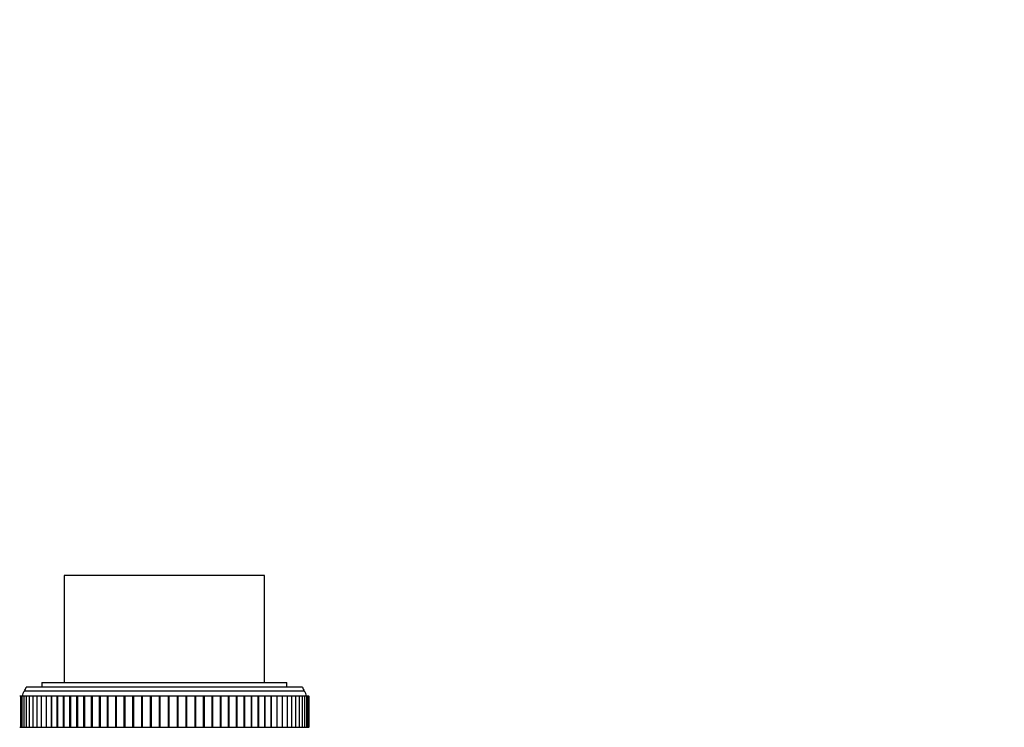
# Model space of a CAD drawing. Units: millimetres. Extents: x 0 to 835, y 0 to 1165.
# Drawn here: x 393 to 614, y 424 to 582 of the extents above; entities that cross this region are included whole.
import ezdxf
from ezdxf import colors
from ezdxf.entities.mleader import LeaderData, LeaderLine
from ezdxf.math import Vec2, Vec3

# ---------------------------------------------------------------- set-up
doc = ezdxf.new("R2010")
doc.units = ezdxf.units.MM
doc.layers.add('DV5_Défaut', color=7, linetype='Continuous')
doc.layers.add('Défaut', color=7, linetype='Continuous')

# ---------------------------------------------------------------- blocks, each defined once
blk = doc.blocks.new('_DOT')
at = {"color": 0}
blk.add_line((0, 0), (-1, 0), dxfattribs=at)
at = {"color": 0, "const_width": 0.333}
blk.add_lwpolyline([(-0.1665, 0, 1), (0.1665, 0, 1)], format="xyb", close=True, dxfattribs=at)
blk = doc.blocks.new('SE4')
at = {"layer": 'DV5_Défaut', "color": 7, "linetype": 'Continuous'}
for p, q in [((447.86, 457.74), (402.86, 457.74)), ((402.86, 457.74), (402.86, 433.74)), ((447.86, 433.74), (447.86, 457.74)), ((397.86, 433.74), (452.86, 433.74)), ((397.86, 433.74), (397.86, 432.74)), ((452.86, 432.74), (452.86, 433.74)), ((393.11, 430.74), (392.92, 430.74)), ((393.42, 430.74), (393.11, 430.74)), ((393.11, 430.74), (393.11, 423.74)), ((393.85, 430.74), (393.42, 430.74)), ((393.42, 430.74), (393.42, 423.74)), ((394.4, 430.74), (393.85, 430.74)), ((393.85, 430.74), (393.85, 423.74)), ((456.75, 431.87), (393.97, 431.87)), ((456.36, 432.74), (394.36, 432.74)), ((395.07, 430.74), (394.4, 430.74)), ((394.4, 430.74), (394.4, 423.74)), ((395.86, 430.74), (395.07, 430.74)), ((395.07, 430.74), (395.07, 423.74)), ((396.76, 430.74), (395.86, 430.74)), ((395.86, 430.74), (395.86, 423.74)), ((397.76, 430.74), (396.76, 430.74)), ((396.76, 430.74), (396.76, 423.74)), ((398.88, 430.74), (397.76, 430.74)), ((397.76, 430.74), (397.76, 423.74)), ((400.08, 430.74), (398.88, 430.74)), ((398.88, 430.74), (398.88, 423.74)), ((400.09, 430.74), (400.08, 430.74)), ((400.08, 423.74), (400.08, 430.74)), ((401.36, 430.74), (400.09, 430.74)), ((400.09, 430.74), (400.09, 423.74)), ((401.4, 430.74), (401.36, 430.74)), ((401.36, 423.74), (401.36, 430.74)), ((402.73, 430.74), (401.4, 430.74)), ((401.4, 430.74), (401.4, 423.74)), ((402.8, 430.74), (402.73, 430.74)), ((402.73, 423.74), (402.73, 430.74)), ((404.18, 430.74), (402.8, 430.74)), ((402.8, 430.74), (402.8, 423.74)), ((404.28, 430.74), (404.18, 430.74)), ((404.18, 423.74), (404.18, 430.74)), ((405.73, 430.74), (404.28, 430.74)), ((404.28, 430.74), (404.28, 423.74)), ((405.85, 430.74), (405.73, 430.74)), ((405.73, 423.74), (405.73, 430.74)), ((407.34, 430.74), (405.85, 430.74)), ((405.85, 430.74), (405.85, 423.74)), ((407.48, 430.74), (407.34, 430.74)), ((407.34, 423.74), (407.34, 430.74)), ((409.03, 430.74), (407.48, 430.74)), ((407.48, 430.74), (407.48, 423.74)), ((409.19, 430.74), (409.03, 430.74)), ((409.03, 423.74), (409.03, 430.74)), ((410.79, 430.74), (409.19, 430.74)), ((409.19, 430.74), (409.19, 423.74)), ((410.95, 430.74), (410.79, 430.74)), ((410.79, 423.74), (410.79, 430.74)), ((412.6, 430.74), (410.95, 430.74)), ((410.95, 430.74), (410.95, 423.74)), ((412.77, 430.74), (412.6, 430.74)), ((412.6, 423.74), (412.6, 430.74)), ((414.46, 430.74), (412.77, 430.74)), ((412.77, 423.74), (412.77, 430.74)), ((414.63, 430.74), (414.46, 430.74)), ((414.46, 423.74), (414.46, 430.74)), ((416.37, 430.74), (414.63, 430.74)), ((414.63, 423.74), (414.63, 430.74)), ((416.54, 430.74), (416.37, 430.74)), ((416.37, 423.74), (416.37, 430.74)), ((418.31, 430.74), (416.54, 430.74)), ((416.54, 423.74), (416.54, 430.74)), ((418.49, 430.74), (418.31, 430.74)), ((418.31, 423.74), (418.31, 430.74)), ((420.28, 430.74), (418.49, 430.74)), ((418.49, 423.74), (418.49, 430.74)), ((420.46, 430.74), (420.28, 430.74)), ((420.28, 423.74), (420.28, 430.74)), ((422.27, 430.74), (420.46, 430.74)), ((420.46, 423.74), (420.46, 430.74)), ((422.45, 430.74), (422.27, 430.74)), ((422.27, 423.74), (422.27, 430.74)), ((424.27, 430.74), (422.45, 430.74)), ((422.45, 423.74), (422.45, 430.74)), ((424.45, 430.74), (424.27, 430.74)), ((424.27, 423.74), (424.27, 430.74)), ((426.27, 430.74), (424.45, 430.74)), ((424.45, 423.74), (424.45, 430.74)), ((426.45, 430.74), (426.27, 430.74)), ((426.27, 423.74), (426.27, 430.74)), ((428.28, 430.74), (426.45, 430.74)), ((426.45, 423.74), (426.45, 430.74)), ((428.45, 430.74), (428.28, 430.74)), ((428.28, 423.74), (428.28, 430.74)), ((430.27, 430.74), (428.45, 430.74)), ((428.45, 423.74), (428.45, 430.74)), ((430.44, 430.74), (430.27, 430.74)), ((430.27, 423.74), (430.27, 430.74)), ((432.24, 430.74), (430.44, 430.74)), ((430.44, 423.74), (430.44, 430.74)), ((432.41, 430.74), (432.24, 430.74)), ((432.24, 423.74), (432.24, 430.74)), ((434.18, 430.74), (432.41, 430.74)), ((432.41, 423.74), (432.41, 430.74)), ((434.35, 430.74), (434.18, 430.74)), ((434.18, 423.74), (434.18, 430.74)), ((436.09, 430.74), (434.35, 430.74)), ((434.35, 423.74), (434.35, 430.74)), ((436.26, 430.74), (436.09, 430.74)), ((436.09, 423.74), (436.09, 430.74)), ((437.96, 430.74), (436.26, 430.74)), ((436.26, 423.74), (436.26, 430.74)), ((438.12, 430.74), (437.96, 430.74)), ((437.96, 423.74), (437.96, 430.74)), ((439.77, 430.74), (438.12, 430.74)), ((438.12, 423.74), (438.12, 430.74)), ((439.93, 430.74), (439.77, 430.74)), ((439.77, 423.74), (439.77, 430.74)), ((441.54, 430.74), (439.93, 430.74)), ((439.93, 423.74), (439.93, 430.74)), ((441.69, 430.74), (441.54, 430.74)), ((441.54, 423.74), (441.54, 430.74)), ((443.24, 430.74), (441.69, 430.74)), ((441.69, 423.74), (441.69, 430.74)), ((443.38, 430.74), (443.24, 430.74)), ((443.24, 423.74), (443.24, 430.74)), ((444.88, 430.74), (443.38, 430.74)), ((443.38, 423.74), (443.38, 430.74)), ((445, 430.74), (444.88, 430.74)), ((444.88, 423.74), (444.88, 430.74)), ((446.44, 430.74), (445, 430.74)), ((445, 423.74), (445, 430.74)), ((446.54, 430.74), (446.44, 430.74)), ((446.44, 423.74), (446.44, 430.74)), ((447.92, 430.74), (446.54, 430.74)), ((446.54, 423.74), (446.54, 430.74)), ((448, 430.74), (447.92, 430.74)), ((447.92, 423.74), (447.92, 430.74)), ((449.32, 430.74), (448, 430.74)), ((448, 423.74), (448, 430.74)), ((449.37, 430.74), (449.32, 430.74)), ((449.32, 423.74), (449.32, 430.74)), ((450.63, 430.74), (449.37, 430.74)), ((449.37, 423.74), (449.37, 430.74)), ((450.64, 430.74), (450.63, 430.74)), ((450.63, 423.74), (450.63, 430.74)), ((451.85, 430.74), (450.64, 430.74)), ((450.64, 423.74), (450.64, 430.74)), ((452.96, 430.74), (451.85, 430.74)), ((451.85, 423.74), (451.85, 430.74)), ((453.96, 430.74), (452.96, 430.74)), ((452.96, 423.74), (452.96, 430.74)), ((454.86, 430.74), (453.96, 430.74)), ((453.96, 423.74), (453.96, 430.74)), ((455.65, 430.74), (454.86, 430.74)), ((454.86, 423.74), (454.86, 430.74)), ((456.32, 430.74), (455.65, 430.74)), ((455.65, 423.74), (455.65, 430.74)), ((456.87, 430.74), (456.32, 430.74)), ((456.32, 423.74), (456.32, 430.74)), ((457.3, 430.74), (456.87, 430.74)), ((456.87, 423.74), (456.87, 430.74)), ((457.61, 430.74), (457.3, 430.74)), ((457.3, 423.74), (457.3, 430.74)), ((457.8, 430.74), (457.61, 430.74)), ((457.61, 423.74), (457.61, 430.74)), ((457.8, 430.74), (457.86, 430.74)), ((457.8, 423.74), (457.8, 430.74)), ((457.86, 423.74), (457.86, 430.74)), ((392.92, 423.74), (393.11, 423.74)), ((393.11, 423.74), (393.42, 423.74)), ((393.42, 423.74), (393.85, 423.74)), ((393.85, 423.74), (394.4, 423.74)), ((394.4, 423.74), (395.07, 423.74)), ((395.07, 423.74), (395.86, 423.74)), ((395.86, 423.74), (396.76, 423.74)), ((396.76, 423.74), (397.76, 423.74)), ((397.76, 423.74), (398.88, 423.74)), ((398.88, 423.74), (400.08, 423.74)), ((400.08, 423.74), (400.09, 423.74)), ((400.09, 423.74), (401.36, 423.74)), ((401.36, 423.74), (401.4, 423.74)), ((401.4, 423.74), (402.73, 423.74)), ((402.73, 423.74), (402.8, 423.74)), ((402.8, 423.74), (404.18, 423.74)), ((404.18, 423.74), (404.28, 423.74)), ((404.28, 423.74), (405.73, 423.74)), ((405.73, 423.74), (405.85, 423.74)), ((405.85, 423.74), (407.34, 423.74)), ((407.34, 423.74), (407.48, 423.74)), ((407.48, 423.74), (409.03, 423.74)), ((409.03, 423.74), (409.19, 423.74)), ((409.19, 423.74), (410.79, 423.74)), ((410.79, 423.74), (410.95, 423.74)), ((410.95, 423.74), (412.6, 423.74)), ((412.6, 423.74), (412.77, 423.74)), ((412.77, 423.74), (414.46, 423.74)), ((414.46, 423.74), (414.63, 423.74)), ((414.63, 423.74), (416.37, 423.74)), ((416.37, 423.74), (416.54, 423.74)), ((416.54, 423.74), (418.31, 423.74)), ((418.31, 423.74), (418.49, 423.74)), ((418.49, 423.74), (420.28, 423.74)), ((420.28, 423.74), (420.46, 423.74)), ((420.46, 423.74), (422.27, 423.74)), ((422.27, 423.74), (422.45, 423.74)), ((422.45, 423.74), (424.27, 423.74)), ((424.27, 423.74), (424.45, 423.74)), ((424.45, 423.74), (426.27, 423.74)), ((426.27, 423.74), (426.45, 423.74)), ((426.45, 423.74), (428.28, 423.74)), ((428.28, 423.74), (428.45, 423.74)), ((428.45, 423.74), (430.27, 423.74)), ((430.27, 423.74), (430.44, 423.74)), ((430.44, 423.74), (432.24, 423.74)), ((432.24, 423.74), (432.41, 423.74)), ((432.41, 423.74), (434.18, 423.74)), ((434.18, 423.74), (434.35, 423.74)), ((434.35, 423.74), (436.09, 423.74)), ((436.09, 423.74), (436.26, 423.74)), ((436.26, 423.74), (437.96, 423.74)), ((437.96, 423.74), (438.12, 423.74)), ((438.12, 423.74), (439.77, 423.74)), ((439.77, 423.74), (439.93, 423.74)), ((439.93, 423.74), (441.54, 423.74)), ((441.54, 423.74), (441.69, 423.74)), ((441.69, 423.74), (443.24, 423.74)), ((443.24, 423.74), (443.38, 423.74)), ((443.38, 423.74), (444.88, 423.74)), ((444.88, 423.74), (445, 423.74)), ((445, 423.74), (446.44, 423.74)), ((446.44, 423.74), (446.54, 423.74)), ((446.54, 423.74), (447.92, 423.74)), ((447.92, 423.74), (448, 423.74)), ((448, 423.74), (449.32, 423.74)), ((449.32, 423.74), (449.37, 423.74)), ((449.37, 423.74), (450.63, 423.74)), ((450.63, 423.74), (450.64, 423.74)), ((450.64, 423.74), (451.85, 423.74)), ((451.85, 423.74), (452.96, 423.74)), ((452.96, 423.74), (453.96, 423.74)), ((453.96, 423.74), (454.86, 423.74)), ((454.86, 423.74), (455.65, 423.74)), ((455.65, 423.74), (456.32, 423.74)), ((456.32, 423.74), (456.87, 423.74)), ((456.87, 423.74), (457.3, 423.74)), ((457.3, 423.74), (457.61, 423.74)), ((457.61, 423.74), (457.8, 423.74)), ((457.86, 423.74), (457.8, 423.74))]:
    blk.add_line(p, q, dxfattribs=at)
for centre, radius, start, end in [((395.06, 430.83), 1.5, 136.3847, 183.6664), ((392.39, 433.1), 2, 322.1157, 349.6658), ((458.33, 433.1), 2, 190.3342, 217.8843), ((455.66, 430.83), 1.5, 356.3336, 43.6153)]:
    blk.add_arc(centre, radius, start, end, dxfattribs=at)

msp = doc.modelspace()

# ---------------------------------------------------------------- block references
at = {"layer": 'Défaut'}
msp.add_blockref('SE4', (0, 0), dxfattribs=at)

# ---------------------------------------------------------------- leaders
at = {"layer": 'Défaut', "color": 7, "linetype": 'Continuous'}
ml = msp.add_multileader_mtext('Standard', dxfattribs=at)
ml.set_content('{\\pxsm0.9;\\fSolid Edge ISO|b1||i0||c0|p34;\\W1.;03/02/2021\\P}', color=256)
ml.set_leader_properties()
ml.set_arrow_properties(name='DOT')
ml.build(insert=Vec2(0, 0))
ml.multileader.update_dxf_attribs({"leader_type": 0, "dogleg_length": 0, "arrow_head_size": 12})
ctx = ml.context
ctx.base_point, ctx.char_height, ctx.arrow_head_size, ctx.landing_gap_size = Vec3(747.02, 1157.46), 12, 12, 4.2
notes = []
notes.append((ctx, [(0, (0, 0, 0), (0, 0), (1, 0), 1, [])]))
ctx.mtext.insert = Vec3(749.02, 1163.58)
for ctx, leaders in notes:
    for number, flags, end, landing, length, lines in leaders:
        leader = LeaderData()
        leader.index, (leader.has_last_leader_line, leader.has_dogleg_vector, leader.attachment_direction) = number, flags
        leader.last_leader_point, leader.dogleg_vector, leader.dogleg_length = Vec3(end), Vec3(landing), length
        for number, points, colour, breaks in lines:
            line = LeaderLine()
            line.index, line.vertices, line.color, line.breaks = number, Vec3.list(points), colors.encode_raw_color(colour), breaks
            leader.lines.append(line)
        ctx.leaders.append(leader)

doc.saveas('drawing.dxf')
